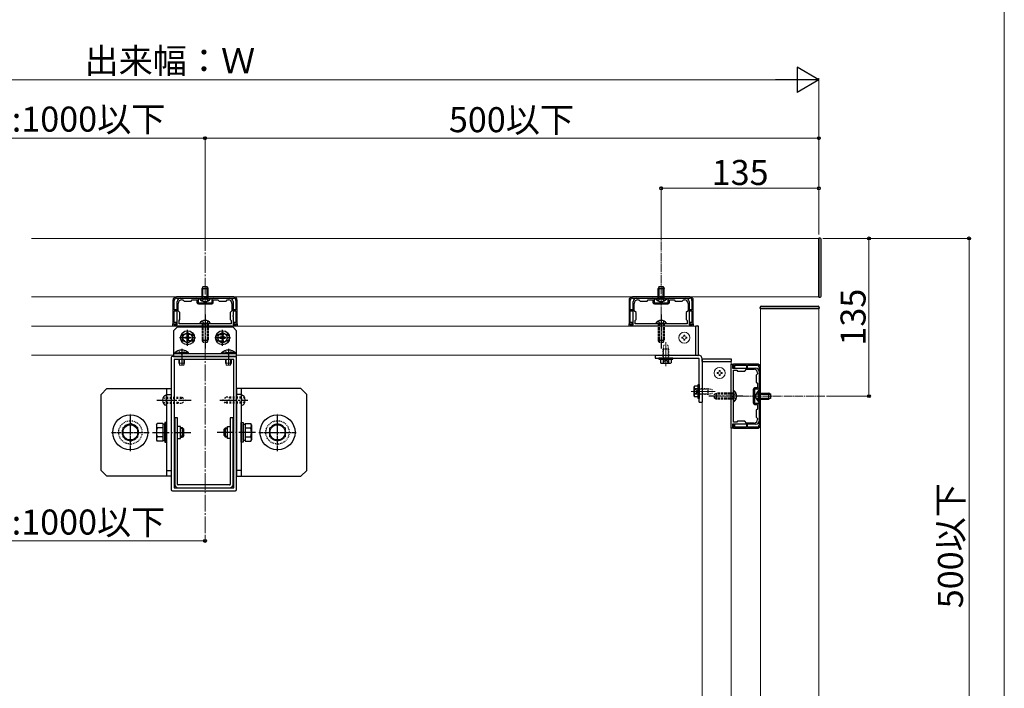
# Model space of a CAD drawing. Extents: x 0 to 1750, y 0 to 2609.
# Drawn here: x 1160 to 1750, y 401 to 801 of the extents above; entities that cross this region are included whole.
import ezdxf

# ---------------------------------------------------------------- set-up
doc = ezdxf.new("R2010")
doc.units = 0
for name, pattern in [('YCENTER_1', [13, 10, -1, 1, -1]), ('YDOT_1', [2, 1, -1]), ('YHIDDEN_1', [4, 3, -1])]:
    doc.linetypes.add(name, pattern=pattern)
for name, color, linetype, lineweight in [('YKK_11', 7, 'CONTINUOUS', 30), ('YKK_12', 2, 'CONTINUOUS', 13), ('YKK_13', 4, 'CONTINUOUS', 30), ('YKK_D', 6, 'CONTINUOUS', 13), ('YKK_ZWAK', 7, 'CONTINUOUS', 30)]:
    doc.layers.add(name, color=color, linetype=linetype, lineweight=lineweight)
doc.styles.add('text-b', font='txt')

msp = doc.modelspace()

# ---------------------------------------------------------------- linework, layer by layer
at = {"layer": 'YKK_11', "linetype": 'ByBlock', "lineweight": -2, "ltscale": 0.5}
for p, q in [((1251.75, 632.9), (1251.75, 618.9)), ((1252.52, 627.3), (1252.52, 632.9)), ((1288.15, 635), (1253.85, 635)), ((1253.85, 634.23), (1288.15, 634.23)), ((1254.2, 623.77), (1254.2, 632.13)), ((1256.3, 634.23), (1260.18, 634.23)), ((1257, 633.18), (1257.7, 633.18)), ((1257.7, 633.18), (1258.4, 632.48)), ((1258.4, 632.48), (1262.6, 632.48)), ((1260.18, 634.23), (1260.31, 634.15)), ((1260.31, 634.15), (1260.7, 634.15)), ((1260.7, 634.15), (1260.83, 634.23)), ((1260.83, 634.23), (1266.1, 634.23)), ((1262.6, 632.48), (1263.3, 633.18)), ((1263.3, 633.18), (1266.1, 633.18)), ((1266.1, 633.18), (1266.1, 631.64)), ((1266.8, 633.53), (1266.8, 631.43)), ((1266.8, 631.43), (1275.2, 631.43)), ((1275.2, 631.43), (1275.2, 633.53)), ((1275.9, 634.23), (1281.18, 634.23)), ((1275.9, 631.64), (1275.9, 633.18)), ((1275.9, 633.18), (1278.7, 633.18)), ((1278.7, 633.18), (1279.4, 632.48)), ((1279.4, 632.48), (1283.6, 632.48)), ((1281.18, 634.23), (1281.31, 634.15)), ((1281.31, 634.15), (1281.7, 634.15)), ((1281.7, 634.15), (1281.83, 634.23)), ((1281.83, 634.23), (1285.7, 634.23)), ((1283.6, 632.48), (1284.3, 633.18)), ((1284.3, 633.18), (1285, 633.18)), ((1287.8, 632.13), (1287.8, 623.77)), ((1289.48, 632.9), (1289.48, 627.3)), ((1290.25, 618.9), (1290.25, 632.9)), ((1525.09, 632.9), (1525.09, 618.9)), ((1525.86, 627.3), (1525.86, 632.9)), ((1561.49, 635), (1527.19, 635)), ((1527.19, 634.23), (1561.49, 634.23)), ((1527.54, 623.77), (1527.54, 632.13)), ((1529.64, 634.23), (1533.52, 634.23)), ((1530.34, 633.18), (1531.04, 633.18)), ((1531.04, 633.18), (1531.74, 632.48)), ((1531.74, 632.48), (1535.94, 632.48)), ((1533.52, 634.23), (1533.65, 634.15)), ((1533.65, 634.15), (1534.03, 634.15)), ((1534.03, 634.15), (1534.16, 634.23)), ((1534.16, 634.23), (1539.44, 634.23)), ((1535.94, 632.48), (1536.64, 633.18)), ((1536.64, 633.18), (1539.44, 633.18)), ((1539.44, 633.18), (1539.44, 631.64)), ((1540.14, 633.53), (1540.14, 631.43)), ((1540.14, 631.43), (1548.54, 631.43)), ((1548.54, 631.43), (1548.54, 633.53)), ((1549.24, 634.23), (1554.52, 634.23)), ((1549.24, 631.64), (1549.24, 633.18)), ((1549.24, 633.18), (1552.04, 633.18)), ((1552.04, 633.18), (1552.74, 632.48)), ((1552.74, 632.48), (1556.94, 632.48)), ((1554.52, 634.23), (1554.65, 634.15)), ((1554.65, 634.15), (1555.03, 634.15)), ((1555.03, 634.15), (1555.16, 634.23)), ((1555.16, 634.23), (1559.04, 634.23)), ((1556.94, 632.48), (1557.64, 633.18)), ((1557.64, 633.18), (1558.34, 633.18)), ((1561.14, 632.13), (1561.14, 623.77)), ((1562.82, 632.9), (1562.82, 627.3)), ((1563.59, 618.9), (1563.59, 632.9)), ((1253.85, 627.3), (1252.52, 627.3)), ((1252.52, 619.6), (1252.52, 626.6)), ((1252.52, 626.6), (1253.85, 626.6)), ((1253.85, 626.6), (1253.85, 627.3)), ((1254.9, 626.6), (1254.9, 631.08)), ((1255.95, 625.55), (1254.9, 626.6)), ((1255.95, 621.35), (1255.95, 625.55)), ((1267.01, 630.73), (1274.99, 630.73)), ((1287.1, 626.6), (1286.05, 625.55)), ((1286.05, 625.55), (1286.05, 621.35)), ((1287.1, 631.08), (1287.1, 626.6)), ((1289.48, 627.3), (1288.15, 627.3)), ((1288.15, 627.3), (1288.15, 626.6)), ((1288.15, 626.6), (1289.48, 626.6)), ((1289.48, 626.6), (1289.48, 619.6)), ((1527.19, 627.3), (1525.86, 627.3)), ((1525.86, 619.6), (1525.86, 626.6)), ((1525.86, 626.6), (1527.19, 626.6)), ((1527.19, 626.6), (1527.19, 627.3)), ((1528.24, 626.6), (1528.24, 631.08)), ((1529.29, 625.55), (1528.24, 626.6)), ((1529.29, 621.35), (1529.29, 625.55)), ((1540.35, 630.73), (1548.33, 630.73)), ((1560.44, 626.6), (1559.39, 625.55)), ((1559.39, 625.55), (1559.39, 621.35)), ((1560.44, 631.08), (1560.44, 626.6)), ((1562.82, 627.3), (1561.49, 627.3)), ((1561.49, 627.3), (1561.49, 626.6)), ((1561.49, 626.6), (1562.82, 626.6)), ((1562.82, 626.6), (1562.82, 619.6)), ((1254.29, 623.64), (1254.2, 623.77)), ((1254.2, 623.13), (1254.29, 623.26)), ((1254.2, 618.2), (1254.2, 623.13)), ((1254.29, 623.26), (1254.29, 623.64)), ((1255.46, 620.86), (1255.95, 621.35)), ((1255.46, 618.76), (1255.46, 620.86)), ((1286.05, 621.35), (1286.54, 620.86)), ((1286.54, 620.86), (1286.54, 618.76)), ((1287.8, 623.77), (1287.72, 623.64)), ((1287.72, 623.64), (1287.72, 623.26)), ((1287.72, 623.26), (1287.8, 623.13)), ((1287.8, 623.13), (1287.8, 618.2)), ((1527.62, 623.64), (1527.54, 623.77)), ((1527.54, 623.13), (1527.62, 623.26)), ((1527.54, 618.2), (1527.54, 623.13)), ((1527.62, 623.26), (1527.62, 623.64)), ((1528.8, 620.86), (1529.29, 621.35)), ((1528.8, 618.76), (1528.8, 620.86)), ((1559.39, 621.35), (1559.88, 620.86)), ((1559.88, 620.86), (1559.88, 618.76)), ((1561.14, 623.77), (1561.06, 623.64)), ((1561.06, 623.64), (1561.06, 623.26)), ((1561.06, 623.26), (1561.14, 623.13)), ((1561.14, 623.13), (1561.14, 618.2)), ((1251.75, 618.9), (1253.85, 618.9)), ((1251.75, 617.5), (1251.75, 618.9)), ((1251.75, 618.9), (1252.45, 618.9)), ((1290.25, 617.5), (1251.75, 617.5)), ((1252.45, 618.9), (1252.45, 618.2)), ((1252.45, 618.2), (1254.2, 618.2)), ((1253.85, 619.6), (1252.52, 619.6)), ((1253.85, 618.9), (1253.85, 619.6)), ((1286.54, 618.76), (1255.46, 618.76)), ((1287.8, 618.2), (1289.55, 618.2)), ((1289.48, 619.6), (1288.15, 619.6)), ((1288.15, 619.6), (1288.15, 618.9)), ((1288.15, 618.9), (1290.25, 618.9)), ((1289.55, 618.2), (1289.55, 618.9)), ((1289.55, 618.9), (1290.25, 618.9)), ((1290.25, 618.9), (1290.25, 617.5)), ((1525.09, 618.9), (1527.19, 618.9)), ((1525.09, 617.5), (1525.09, 618.9)), ((1525.09, 618.9), (1525.79, 618.9)), ((1563.59, 617.5), (1525.09, 617.5)), ((1525.79, 618.9), (1525.79, 618.2)), ((1525.79, 618.2), (1527.54, 618.2)), ((1527.19, 619.6), (1525.86, 619.6)), ((1527.19, 618.9), (1527.19, 619.6)), ((1559.88, 618.76), (1528.8, 618.76)), ((1561.14, 618.2), (1562.89, 618.2)), ((1562.82, 619.6), (1561.49, 619.6)), ((1561.49, 619.6), (1561.49, 618.9)), ((1561.49, 618.9), (1563.59, 618.9)), ((1562.89, 618.2), (1562.89, 618.9)), ((1562.89, 618.9), (1563.59, 618.9)), ((1563.59, 618.9), (1563.59, 617.5)), ((1250.7, 598.6), (1250.7, 519.5)), ((1289.2, 599.3), (1251.4, 599.3)), ((1288.15, 597.55), (1252.45, 597.55)), ((1252.45, 597.55), (1252.45, 520.55)), ((1288.15, 520.55), (1288.15, 597.55)), ((1289.9, 519.5), (1289.9, 598.6)), ((1586.34, 556.25), (1586.34, 594.75)), ((1586.34, 594.75), (1587.74, 594.75)), ((1587.74, 594.05), (1587.04, 594.05)), ((1587.04, 594.05), (1587.04, 592.3)), ((1587.04, 592.3), (1591.97, 592.3)), ((1587.6, 559.96), (1587.6, 591.04)), ((1587.6, 591.04), (1589.7, 591.04)), ((1601.74, 594.75), (1587.74, 594.75)), ((1587.74, 594.75), (1587.74, 592.65)), ((1587.74, 594.75), (1587.74, 594.05)), ((1587.74, 592.65), (1588.44, 592.65)), ((1588.44, 592.65), (1588.44, 593.98)), ((1588.44, 593.98), (1595.44, 593.98)), ((1589.7, 591.04), (1590.19, 590.55)), ((1590.19, 590.55), (1594.39, 590.55)), ((1591.97, 592.3), (1592.1, 592.22)), ((1592.1, 592.22), (1592.48, 592.22)), ((1592.48, 592.22), (1592.61, 592.3)), ((1592.61, 592.3), (1600.97, 592.3)), ((1594.39, 590.55), (1595.44, 591.6)), ((1595.44, 593.98), (1595.44, 592.65)), ((1595.44, 592.65), (1596.14, 592.65)), ((1595.44, 591.6), (1599.92, 591.6)), ((1596.14, 592.65), (1596.14, 593.98)), ((1596.14, 593.98), (1601.74, 593.98)), ((1603.07, 592.65), (1603.07, 558.35)), ((1603.07, 590.2), (1603.07, 586.32)), ((1603.84, 558.35), (1603.84, 592.65)), ((1602.02, 588.8), (1601.32, 588.1)), ((1601.32, 588.1), (1601.32, 583.9)), ((1602.02, 589.5), (1602.02, 588.8)), ((1603.07, 586.32), (1602.99, 586.19)), ((1602.99, 586.19), (1602.99, 585.81)), ((1602.99, 585.81), (1603.07, 585.68)), ((1603.07, 585.68), (1603.07, 580.4)), ((1599.57, 579.49), (1599.57, 571.51)), ((1602.37, 579.7), (1600.27, 579.7)), ((1600.27, 579.7), (1600.27, 571.3)), ((1602.02, 580.4), (1600.48, 580.4)), ((1601.32, 583.9), (1602.02, 583.2)), ((1602.02, 583.2), (1602.02, 580.4)), ((1600.27, 571.3), (1602.37, 571.3)), ((1600.48, 570.6), (1602.02, 570.6)), ((1602.02, 567.8), (1601.32, 567.1)), ((1601.32, 567.1), (1601.32, 562.9)), ((1602.02, 570.6), (1602.02, 567.8)), ((1603.07, 570.6), (1603.07, 565.32)), ((1601.32, 562.9), (1602.02, 562.2)), ((1602.02, 562.2), (1602.02, 561.5)), ((1603.07, 565.32), (1602.99, 565.19)), ((1602.99, 565.19), (1602.99, 564.81)), ((1602.99, 564.81), (1603.07, 564.68)), ((1603.07, 564.68), (1603.07, 560.8)), ((1587.74, 556.25), (1586.34, 556.25)), ((1591.97, 558.7), (1587.04, 558.7)), ((1587.04, 558.7), (1587.04, 556.95)), ((1587.04, 556.95), (1587.74, 556.95)), ((1589.7, 559.96), (1587.6, 559.96)), ((1588.44, 558.35), (1587.74, 558.35)), ((1587.74, 558.35), (1587.74, 556.25)), ((1587.74, 556.95), (1587.74, 556.25)), ((1587.74, 556.25), (1601.74, 556.25)), ((1588.44, 557.02), (1588.44, 558.35)), ((1595.44, 557.02), (1588.44, 557.02)), ((1590.19, 560.45), (1589.7, 559.96)), ((1594.39, 560.45), (1590.19, 560.45)), ((1592.1, 558.78), (1591.97, 558.7)), ((1592.48, 558.78), (1592.1, 558.78)), ((1592.61, 558.7), (1592.48, 558.78)), ((1600.97, 558.7), (1592.61, 558.7)), ((1595.44, 559.4), (1594.39, 560.45)), ((1599.92, 559.4), (1595.44, 559.4)), ((1596.14, 558.35), (1595.44, 558.35)), ((1595.44, 558.35), (1595.44, 557.02)), ((1596.14, 557.02), (1596.14, 558.35)), ((1601.74, 557.02), (1596.14, 557.02)), ((1252.45, 520.55), (1288.15, 520.55)), ((1251.4, 518.8), (1289.2, 518.8))]:
    msp.add_line(p, q, dxfattribs=at)
for centre, radius, start, end in [((1253.85, 632.9), 2.1, 90.00001, 179.99999), ((1253.85, 632.9), 1.33, 90.00037, 180.00035), ((1256.3, 632.13), 2.1, 90.00001, 179.99999), ((1257, 631.08), 2.1, 90.00001, 179.99999), ((1266.1, 633.53), 0.7, 0.00001, 89.99999), ((1267.01, 631.64), 0.91, 180.00001, 269.99999), ((1274.99, 631.64), 0.91, 270.00001, 359.99999), ((1275.9, 633.53), 0.7, 90.00001, 179.99999), ((1285, 631.08), 2.1, 0.00001, 89.99999), ((1285.7, 632.13), 2.1, 0.00001, 89.99999), ((1288.15, 632.9), 2.1, 0.00001, 89.99999), ((1288.15, 632.9), 1.33, 0.00001, 89.99999), ((1527.19, 632.9), 2.1, 90.00001, 179.99999), ((1527.19, 632.9), 1.33, 90.00037, 180.00035), ((1529.64, 632.13), 2.1, 90.00001, 179.99999), ((1530.34, 631.08), 2.1, 90.00001, 179.99999), ((1539.44, 633.53), 0.7, 0.00001, 89.99999), ((1540.35, 631.64), 0.91, 180.00001, 269.99999), ((1548.33, 631.64), 0.91, 270.00001, 359.99999), ((1549.24, 633.53), 0.7, 90.00001, 179.99999), ((1558.34, 631.08), 2.1, 0.00001, 89.99999), ((1559.04, 632.13), 2.1, 0.00001, 89.99999), ((1561.49, 632.9), 2.1, 0.00001, 89.99999), ((1561.49, 632.9), 1.33, 0.00001, 89.99999), ((1251.4, 598.6), 0.7, 90.00001, 179.99999), ((1289.2, 598.6), 0.7, 0.00001, 89.99999), ((1599.92, 589.5), 2.1, 0.00001, 89.99999), ((1600.97, 590.2), 2.1, 0.00001, 89.99999), ((1601.74, 592.65), 2.1, 0.00001, 89.99999), ((1601.74, 592.65), 1.33, 0.00037, 90.00035), ((1600.48, 579.49), 0.91, 90.00001, 179.99999), ((1602.37, 580.4), 0.7, 270.00001, 359.99999), ((1600.48, 571.51), 0.91, 180.00001, 269.99999), ((1602.37, 570.6), 0.7, 0.00001, 89.99999), ((1599.92, 561.5), 2.1, 270.00001, 359.99999), ((1600.97, 560.8), 2.1, 270.00001, 359.99999), ((1601.74, 558.35), 1.33, 270.00001, 359.99999), ((1601.74, 558.35), 2.1, 270.00001, 359.99999), ((1251.4, 519.5), 0.7, 180.00001, 269.99999), ((1289.2, 519.5), 0.7, 270.00001, 359.99999)]:
    msp.add_arc(centre, radius, start, end, dxfattribs=at)
at = {"layer": 'YKK_12', "linetype": 'YCENTER_1'}
msp.add_line((1271, 493.47), (1271, 703.23), dxfattribs=at)
at = {"layer": 'YKK_12', "linetype": 'YCENTER_1', "ltscale": 0.5}
for p, q in [((1544.34, 680.74), (1544.34, 607.66)), ((1642.49, 575.5), (1577.15, 575.5))]:
    msp.add_line(p, q, dxfattribs=at)
at = {"layer": 'YKK_12'}
for p, q in [((1166.88, 670), (1638.84, 670)), ((1638.84, 635), (1166.88, 635)), ((1603.84, 628), (1603.84, 221.64)), ((1638.84, 628), (1638.84, 221.64)), ((1166.88, 617.5), (1565.2, 617.5)), ((1565.2, 600), (1565.2, 617.5)), ((1166.88, 600), (1252.1, 600)), ((1289.9, 600), (1565.2, 600)), ((1568.84, 596.36), (1586.34, 596.36)), ((1568.84, 596.36), (1568.84, 321.4)), ((1586.34, 596.36), (1586.34, 221.64))]:
    msp.add_line(p, q, dxfattribs=at)
at = {"layer": 'YKK_13'}
for p, q in [((1638.84, 670.21), (1638.84, 634.79)), ((1639.54, 670.21), (1638.84, 670.21)), ((1638.84, 635), (1638.84, 670)), ((1640.24, 635.49), (1640.24, 669.51)), ((1267.68, 633.87), (1267.68, 634.23)), ((1267.68, 634.23), (1274.33, 634.23)), ((1267.68, 633.87), (1274.33, 633.87)), ((1274.33, 633.87), (1274.33, 634.23)), ((1541.02, 633.87), (1541.02, 634.23)), ((1541.02, 634.23), (1547.67, 634.23)), ((1541.02, 633.87), (1547.67, 633.87)), ((1547.67, 633.87), (1547.67, 634.23)), ((1638.84, 634.79), (1639.54, 634.79)), ((1603.63, 628), (1603.63, 628.7)), ((1639.05, 628), (1603.63, 628)), ((1603.84, 628), (1638.84, 628)), ((1603.84, 628), (1638.84, 628)), ((1604.33, 629.4), (1638.35, 629.4)), ((1639.05, 628.7), (1639.05, 628)), ((1254.2, 616.8), (1252.1, 614.7)), ((1252.1, 614.7), (1252.1, 599.3)), ((1287.8, 616.8), (1254.2, 616.8)), ((1274.33, 619.12), (1267.68, 619.12)), ((1267.68, 619.12), (1267.68, 618.76)), ((1274.33, 618.76), (1267.68, 618.76)), ((1274.33, 619.12), (1274.33, 618.76)), ((1289.9, 614.7), (1287.8, 616.8)), ((1289.9, 599.3), (1289.9, 614.7)), ((1547.67, 619.12), (1541.02, 619.12)), ((1541.02, 619.12), (1541.02, 618.76)), ((1547.67, 618.76), (1541.02, 618.76)), ((1547.67, 619.12), (1547.67, 618.76)), ((1269.81, 607.56), (1269.25, 608.75)), ((1272.19, 607.56), (1272.75, 608.75)), ((1543.15, 607.56), (1542.59, 608.75)), ((1545.53, 607.56), (1546.09, 608.75)), ((1252.1, 601.05), (1289.9, 601.05)), ((1252.1, 599.3), (1289.9, 599.3)), ((1587.96, 578.82), (1587.6, 578.82)), ((1587.6, 572.17), (1587.6, 578.82)), ((1587.96, 572.17), (1587.96, 578.82)), ((1602.71, 572.17), (1602.71, 578.82)), ((1602.71, 578.82), (1603.07, 578.82)), ((1603.07, 572.17), (1603.07, 578.82)), ((1247.9, 576.2), (1247.4, 576.07)), ((1247.9, 576.55), (1250.7, 576.55)), ((1247.9, 569.9), (1247.9, 576.2)), ((1292.7, 576.55), (1289.9, 576.55)), ((1292.7, 576.2), (1292.7, 569.9)), ((1292.7, 576.2), (1293.21, 576.07)), ((1576.4, 576.69), (1577.59, 577.25)), ((1576.4, 574.31), (1577.59, 573.75)), ((1247.9, 569.9), (1247.4, 570.03)), ((1292.7, 569.9), (1293.21, 570.03)), ((1587.96, 572.17), (1587.6, 572.17)), ((1602.71, 572.17), (1603.07, 572.17)), ((1254.55, 562.55), (1252.8, 562.55)), ((1252.8, 562.55), (1252.8, 522.65)), ((1254.55, 522.65), (1254.55, 562.55)), ((1287.8, 562.55), (1286.05, 562.55)), ((1286.05, 562.55), (1286.05, 522.65)), ((1287.8, 522.65), (1287.8, 562.55)), ((1226.2, 559.05), (1221.65, 556.43)), ((1221.65, 556.43), (1221.65, 551.17)), ((1230.75, 556.43), (1226.2, 559.05)), ((1230.75, 551.17), (1230.75, 556.43)), ((1256.16, 557.41), (1254.55, 557.41)), ((1256.16, 550.2), (1256.16, 557.41)), ((1284.44, 550.2), (1284.44, 557.41)), ((1284.44, 557.41), (1286.05, 557.41)), ((1309.85, 556.43), (1314.4, 559.05)), ((1309.85, 551.17), (1309.85, 556.43)), ((1314.4, 559.05), (1318.95, 556.43)), ((1318.95, 556.43), (1318.95, 551.17)), ((1221.65, 551.17), (1226.2, 548.55)), ((1226.2, 548.55), (1230.75, 551.17)), ((1254.55, 550.2), (1256.16, 550.2)), ((1286.05, 550.2), (1284.44, 550.2)), ((1314.4, 548.55), (1309.85, 551.17)), ((1318.95, 551.17), (1314.4, 548.55)), ((1247.9, 531.05), (1250.7, 531.05)), ((1292.7, 531.05), (1289.9, 531.05)), ((1285.7, 522.3), (1254.9, 522.3)), ((1254.9, 520.55), (1285.7, 520.55))]:
    msp.add_line(p, q, dxfattribs=at)
at = {"layer": 'YKK_13', "linetype": 'YHIDDEN_1', "ltscale": 0.1}
for p, q in [((1269.81, 641.23), (1269.25, 640.04)), ((1269.25, 634.23), (1269.25, 640.04)), ((1269.25, 640.04), (1272.75, 640.04)), ((1269.71, 634.23), (1269.71, 641.01)), ((1269.81, 641.23), (1272.19, 641.23)), ((1272.19, 641.23), (1272.75, 640.04)), ((1272.3, 634.23), (1272.3, 641.01)), ((1272.75, 634.23), (1272.75, 640.04)), ((1543.15, 641.23), (1542.59, 640.04)), ((1542.59, 634.23), (1542.59, 640.04)), ((1542.59, 640.04), (1546.09, 640.04)), ((1543.05, 634.23), (1543.05, 641.01)), ((1543.15, 641.23), (1545.53, 641.23)), ((1545.53, 641.23), (1546.09, 640.04)), ((1545.63, 634.23), (1545.63, 641.01)), ((1546.09, 634.23), (1546.09, 640.04)), ((1603.07, 577.25), (1608.88, 577.25)), ((1603.07, 576.79), (1609.85, 576.79)), ((1603.07, 574.21), (1609.85, 574.21)), ((1603.07, 573.75), (1608.88, 573.75)), ((1608.88, 573.75), (1608.88, 577.25)), ((1610.07, 576.69), (1608.88, 577.25)), ((1610.07, 574.31), (1608.88, 573.75)), ((1610.07, 574.31), (1610.07, 576.69))]:
    msp.add_line(p, q, dxfattribs=at)
at = {"layer": 'YKK_13', "linetype": 'YHIDDEN_1'}
for p, q in [((1269.36, 632.48), (1270.2, 634.21)), ((1270.2, 634.21), (1271, 634.64)), ((1271.81, 634.21), (1271, 634.64)), ((1272.65, 632.48), (1271.81, 634.21)), ((1542.7, 632.48), (1543.54, 634.21)), ((1543.54, 634.21), (1544.34, 634.64)), ((1545.14, 634.21), (1544.34, 634.64)), ((1545.99, 632.48), (1545.14, 634.21)), ((1262.78, 612.43), (1258.23, 612.43)), ((1262.78, 608.58), (1258.23, 608.58)), ((1279.23, 612.43), (1283.78, 612.43)), ((1279.23, 608.58), (1283.78, 608.58)), ((1601.32, 577.14), (1603.05, 576.3)), ((1601.32, 573.85), (1603.05, 574.7)), ((1603.05, 576.3), (1603.48, 575.5)), ((1603.05, 574.7), (1603.48, 575.5))]:
    msp.add_line(p, q, dxfattribs=at)
at = {"layer": 'YKK_13', "linetype": 'YHIDDEN_1', "ltscale": 0.5}
for p, q in [((1269.36, 620.51), (1270.2, 618.78)), ((1272.65, 620.51), (1271.81, 618.78)), ((1542.7, 620.51), (1543.54, 618.78)), ((1545.99, 620.51), (1545.14, 618.78)), ((1269.25, 618.76), (1269.25, 608.75)), ((1269.71, 618.76), (1269.71, 607.78)), ((1270.2, 618.78), (1271, 618.35)), ((1271.81, 618.78), (1271, 618.35)), ((1272.3, 618.76), (1272.3, 607.78)), ((1272.75, 618.76), (1272.75, 608.75)), ((1542.59, 618.76), (1542.59, 608.75)), ((1543.05, 618.76), (1543.05, 607.78)), ((1543.54, 618.78), (1544.34, 618.35)), ((1545.14, 618.78), (1544.34, 618.35)), ((1545.63, 618.76), (1545.63, 607.78)), ((1546.09, 618.76), (1546.09, 608.75)), ((1272.75, 608.75), (1269.25, 608.75)), ((1546.09, 608.75), (1542.59, 608.75)), ((1272.19, 607.56), (1269.81, 607.56)), ((1545.53, 607.56), (1543.15, 607.56)), ((1545.6, 595.24), (1546.34, 596.75)), ((1546.34, 596.75), (1547.14, 597.17)), ((1547.95, 596.75), (1547.14, 597.17)), ((1548.68, 595.24), (1547.95, 596.75)), ((1564.08, 579.84), (1565.59, 579.1)), ((1565.59, 579.1), (1566.02, 578.3)), ((1564.08, 576.76), (1565.59, 577.5)), ((1565.59, 577.5), (1566.02, 578.3)), ((1576.4, 574.31), (1576.4, 576.69)), ((1587.6, 576.79), (1576.62, 576.79)), ((1587.6, 574.21), (1576.62, 574.21)), ((1577.59, 573.75), (1577.59, 577.25)), ((1587.6, 577.25), (1577.59, 577.25)), ((1587.6, 573.75), (1577.59, 573.75)), ((1587.62, 576.3), (1587.19, 575.5)), ((1587.62, 574.7), (1587.19, 575.5)), ((1589.35, 577.14), (1587.62, 576.3)), ((1589.35, 573.85), (1587.62, 574.7))]:
    msp.add_line(p, q, dxfattribs=at)
at = {"layer": 'YKK_13', "linetype": 'YCENTER_1'}
for p, q in [((1271, 624.36), (1271, 604.06)), ((1544.34, 624.36), (1544.34, 604.06)), ((1257, 603.92), (1257, 593.21)), ((1285, 603.92), (1285, 593.21)), ((1242.02, 573.05), (1262.6, 573.05)), ((1279.9, 573.05), (1296.66, 573.05)), ((1593.2, 575.5), (1572.9, 575.5)), ((1239.41, 553.8), (1262.93, 553.8)), ((1301.2, 553.8), (1277.68, 553.8))]:
    msp.add_line(p, q, dxfattribs=at)
at = {"layer": 'YKK_13', "ltscale": 0.5}
for p, q in [((1257.7, 612.12), (1260.5, 613.73)), ((1260.5, 613.73), (1263.3, 612.12)), ((1281.5, 613.73), (1278.7, 612.12)), ((1284.3, 612.12), (1281.5, 613.73)), ((1565.2, 599.83), (1565.2, 617.68)), ((1565.2, 617.68), (1566.25, 617.68)), ((1566.6, 617.33), (1566.6, 600.18)), ((1257.7, 608.88), (1257.7, 612.12)), ((1260.5, 607.27), (1257.7, 608.88)), ((1258.93, 610.19), (1258.93, 610.81)), ((1258.93, 610.81), (1259.58, 610.81)), ((1259.58, 610.19), (1258.93, 610.19)), ((1260.2, 611.42), (1260.2, 612.08)), ((1260.2, 612.08), (1260.81, 612.08)), ((1260.2, 608.92), (1260.2, 609.58)), ((1260.81, 608.92), (1260.2, 608.92)), ((1263.3, 608.88), (1260.5, 607.27)), ((1260.81, 612.08), (1260.81, 611.42)), ((1260.81, 609.58), (1260.81, 608.92)), ((1261.43, 610.81), (1262.08, 610.81)), ((1262.08, 610.19), (1261.43, 610.19)), ((1262.08, 610.81), (1262.08, 610.19)), ((1263.3, 612.12), (1263.3, 608.88)), ((1278.7, 612.12), (1278.7, 608.88)), ((1278.7, 608.88), (1281.5, 607.27)), ((1280.58, 610.81), (1279.93, 610.81)), ((1279.93, 610.81), (1279.93, 610.19)), ((1279.93, 610.19), (1280.58, 610.19)), ((1281.81, 612.08), (1281.2, 612.08)), ((1281.2, 612.08), (1281.2, 611.42)), ((1281.2, 609.58), (1281.2, 608.92)), ((1281.2, 608.92), (1281.81, 608.92)), ((1281.5, 607.27), (1284.3, 608.88)), ((1281.81, 611.42), (1281.81, 612.08)), ((1281.81, 608.92), (1281.81, 609.58)), ((1283.08, 610.81), (1282.43, 610.81)), ((1282.43, 610.19), (1283.08, 610.19)), ((1283.08, 610.19), (1283.08, 610.81)), ((1284.3, 608.88), (1284.3, 612.12)), ((1252.87, 601.41), (1258.75, 601.41)), ((1252.87, 601.05), (1252.87, 601.41)), ((1252.87, 601.05), (1258.75, 601.05)), ((1261.13, 601.41), (1255.25, 601.41)), ((1261.13, 601.05), (1255.25, 601.05)), ((1261.13, 601.05), (1261.13, 601.41)), ((1280.87, 601.41), (1286.75, 601.41)), ((1280.87, 601.05), (1280.87, 601.41)), ((1280.87, 601.05), (1286.75, 601.05)), ((1289.13, 601.41), (1283.25, 601.41)), ((1289.13, 601.05), (1283.25, 601.05)), ((1289.13, 601.05), (1289.13, 601.41)), ((1540.84, 600), (1566.74, 600)), ((1540.84, 600), (1540.84, 598.25)), ((1540.84, 598.25), (1566.74, 598.25)), ((1551.34, 598.25), (1542.94, 598.25)), ((1542.94, 598.25), (1542.94, 597.69)), ((1542.94, 597.69), (1551.34, 597.69)), ((1543.91, 597.69), (1543.91, 595.49)), ((1543.91, 597.69), (1550.37, 597.69)), ((1545.39, 597.69), (1548.89, 597.69)), ((1545.52, 597.69), (1545.52, 595.49)), ((1548.76, 597.69), (1548.76, 595.49)), ((1550.37, 597.69), (1550.37, 595.49)), ((1551.34, 597.69), (1551.34, 598.25)), ((1566.25, 599.83), (1565.2, 599.83)), ((1567.09, 572), (1567.09, 597.9)), ((1568.67, 597.41), (1568.67, 596.36)), ((1568.67, 596.36), (1586.52, 596.36)), ((1568.84, 597.9), (1568.84, 572)), ((1586.17, 597.76), (1569.02, 597.76)), ((1586.52, 596.36), (1586.52, 597.41)), ((1544.34, 595.24), (1543.91, 595.49)), ((1544.34, 595.24), (1549.94, 595.24)), ((1549.94, 595.24), (1550.37, 595.49)), ((1212.2, 580.05), (1208.7, 576.55)), ((1212.2, 580.05), (1247.9, 580.05)), ((1247.9, 580.05), (1250.7, 580.05)), ((1247.9, 580.05), (1247.9, 527.55)), ((1250.7, 580.05), (1250.7, 527.55)), ((1292.7, 580.05), (1289.9, 580.05)), ((1289.9, 580.05), (1289.9, 527.55)), ((1328.4, 580.05), (1292.7, 580.05)), ((1292.7, 580.05), (1292.7, 527.55)), ((1328.4, 580.05), (1331.9, 576.55)), ((1564.08, 581.1), (1564.33, 581.53)), ((1564.08, 575.5), (1564.08, 581.1)), ((1566.53, 581.53), (1564.33, 581.53)), ((1566.53, 579.92), (1564.33, 579.92)), ((1566.53, 574.1), (1566.53, 582.5)), ((1566.53, 582.5), (1567.09, 582.5)), ((1566.53, 575.07), (1566.53, 581.53)), ((1566.53, 576.55), (1566.53, 580.05)), ((1567.09, 582.5), (1567.09, 574.1)), ((1208.7, 531.05), (1208.7, 576.55)), ((1331.9, 531.05), (1331.9, 576.55)), ((1564.08, 575.5), (1564.33, 575.07)), ((1566.53, 576.68), (1564.33, 576.68)), ((1566.53, 575.07), (1564.33, 575.07)), ((1567.09, 574.1), (1566.53, 574.1)), ((1567.09, 572), (1568.84, 572)), ((1241.81, 558.35), (1242.22, 559.05)), ((1241.81, 558.35), (1241.81, 549.25)), ((1245.66, 559.05), (1242.22, 559.05)), ((1245.66, 556.43), (1242.22, 556.43)), ((1245.66, 559.05), (1245.66, 548.55)), ((1246.78, 558.74), (1245.66, 558.74)), ((1245.66, 558.74), (1245.66, 548.87)), ((1245.66, 556.6), (1245.66, 551)), ((1247.9, 559.75), (1246.78, 559.75)), ((1246.78, 559.75), (1246.78, 547.85)), ((1246.78, 548.87), (1246.78, 558.74)), ((1247.9, 547.85), (1247.9, 559.75)), ((1257.42, 556.6), (1256.16, 556.6)), ((1257.88, 556.15), (1256.16, 556.15)), ((1257.42, 551), (1257.42, 556.6)), ((1258.26, 555.76), (1257.42, 556.6)), ((1258.26, 551.84), (1258.26, 555.76)), ((1282.34, 555.76), (1283.18, 556.6)), ((1282.34, 551.84), (1282.34, 555.76)), ((1282.73, 556.15), (1284.44, 556.15)), ((1283.18, 556.6), (1284.44, 556.6)), ((1283.18, 551), (1283.18, 556.6)), ((1292.7, 547.85), (1292.7, 559.75)), ((1292.7, 559.75), (1293.82, 559.75)), ((1293.82, 559.75), (1293.82, 547.85)), ((1293.82, 548.87), (1293.82, 558.74)), ((1293.82, 558.74), (1294.94, 558.74)), ((1294.94, 559.05), (1298.39, 559.05)), ((1294.94, 559.05), (1294.94, 548.55)), ((1294.94, 558.74), (1294.94, 548.87)), ((1294.94, 556.6), (1294.94, 551)), ((1294.94, 556.43), (1298.39, 556.43)), ((1298.79, 558.35), (1298.39, 559.05)), ((1298.79, 558.35), (1298.79, 549.25)), ((1241.81, 549.25), (1242.22, 548.55)), ((1245.66, 551.17), (1242.22, 551.17)), ((1245.66, 548.87), (1246.78, 548.87)), ((1257.88, 551.45), (1256.16, 551.45)), ((1256.16, 551), (1257.42, 551)), ((1258.26, 551.84), (1257.42, 551)), ((1282.34, 551.84), (1283.18, 551)), ((1282.73, 551.45), (1284.44, 551.45)), ((1284.44, 551), (1283.18, 551)), ((1294.94, 548.87), (1293.82, 548.87)), ((1294.94, 551.17), (1298.39, 551.17)), ((1298.79, 549.25), (1298.39, 548.55)), ((1245.66, 548.55), (1242.22, 548.55)), ((1246.78, 547.85), (1247.9, 547.85)), ((1293.82, 547.85), (1292.7, 547.85)), ((1294.94, 548.55), (1298.39, 548.55)), ((1212.2, 527.55), (1208.7, 531.05)), ((1247.9, 527.55), (1212.2, 527.55)), ((1250.7, 527.55), (1247.9, 527.55)), ((1289.9, 527.55), (1292.7, 527.55)), ((1292.7, 527.55), (1328.4, 527.55)), ((1328.4, 527.55), (1331.9, 531.05))]:
    msp.add_line(p, q, dxfattribs=at)
at = {"layer": 'YKK_13', "linetype": 'YCENTER_1', "ltscale": 0.25}
for p, q in [((1260.5, 605.74), (1260.5, 615.26)), ((1281.5, 605.74), (1281.5, 615.26)), ((1265.26, 610.5), (1255.75, 610.5)), ((1286.26, 610.5), (1276.75, 610.5)), ((1226.2, 542.6), (1226.2, 565)), ((1314.4, 542.6), (1314.4, 565)), ((1215, 553.8), (1237.4, 553.8)), ((1303.2, 553.8), (1325.6, 553.8))]:
    msp.add_line(p, q, dxfattribs=at)
at = {"layer": 'YKK_13', "linetype": 'YCENTER_1', "lineweight": 13, "ltscale": 0.25}
for p, q in [((1547.14, 593.49), (1547.14, 607.84)), ((1562.33, 578.3), (1576.68, 578.3))]:
    msp.add_line(p, q, dxfattribs=at)
at = {"layer": 'YKK_13', "lineweight": 13, "ltscale": 0.5}
for p, q in [((1556.7, 610.2), (1556.7, 610.8)), ((1556.7, 610.8), (1557.3, 610.8)), ((1557.3, 610.2), (1556.7, 610.2)), ((1557.9, 611.4), (1557.9, 612.01)), ((1557.9, 612.01), (1558.5, 612.01)), ((1557.9, 609), (1557.9, 609.6)), ((1558.5, 609), (1557.9, 609)), ((1558.5, 612.01), (1558.5, 611.4)), ((1558.5, 609.6), (1558.5, 609)), ((1559.1, 610.8), (1559.71, 610.8)), ((1559.71, 610.2), (1559.1, 610.2)), ((1559.71, 610.8), (1559.71, 610.2)), ((1255.25, 595.24), (1255.25, 597.55)), ((1255.71, 594.27), (1255.71, 597.55)), ((1258.3, 594.27), (1258.3, 597.55)), ((1258.75, 597.55), (1258.75, 595.24)), ((1283.25, 595.24), (1283.25, 597.55)), ((1283.71, 594.27), (1283.71, 597.55)), ((1286.3, 594.27), (1286.3, 597.55)), ((1286.75, 597.55), (1286.75, 595.24)), ((1255.25, 595.24), (1258.75, 595.24)), ((1258.19, 594.05), (1255.81, 594.05)), ((1258.75, 595.24), (1258.19, 594.05)), ((1283.25, 595.24), (1286.75, 595.24)), ((1286.19, 594.05), (1283.81, 594.05)), ((1286.75, 595.24), (1286.19, 594.05)), ((1579.64, 590.87), (1579.04, 590.87)), ((1579.04, 590.87), (1579.04, 590.26)), ((1579.64, 590.26), (1579.64, 590.87)), ((1578.44, 589.66), (1577.84, 589.66)), ((1577.84, 589.66), (1577.84, 589.06)), ((1577.84, 589.06), (1578.44, 589.06)), ((1579.04, 588.46), (1579.04, 587.86)), ((1579.04, 587.86), (1579.64, 587.86)), ((1579.64, 587.86), (1579.64, 588.46)), ((1580.85, 589.66), (1580.24, 589.66)), ((1580.24, 589.06), (1580.85, 589.06)), ((1580.85, 589.06), (1580.85, 589.66))]:
    msp.add_line(p, q, dxfattribs=at)
at = {"layer": 'YKK_13', "linetype": 'YHIDDEN_1', "lineweight": 13, "ltscale": 0.5}
for p, q in [((1255.25, 602.88), (1256.2, 600.93)), ((1258.75, 602.88), (1257.81, 600.93)), ((1283.25, 602.88), (1284.2, 600.93)), ((1286.75, 602.88), (1285.81, 600.93)), ((1256.2, 600.93), (1257, 600.51)), ((1257.81, 600.93), (1257, 600.51)), ((1284.2, 600.93), (1285, 600.51)), ((1285.81, 600.93), (1285, 600.51))]:
    msp.add_line(p, q, dxfattribs=at)
at = {"layer": 'YKK_13', "linetype": 'YDOT_1', "lineweight": 13, "ltscale": 0.5}
for p, q in [((1545.92, 606.09), (1545.39, 603.57)), ((1545.73, 605.2), (1545.73, 598.25)), ((1548.37, 606.09), (1545.92, 606.09)), ((1548.37, 606.09), (1548.89, 603.57)), ((1548.55, 605.2), (1548.55, 598.25)), ((1255.25, 595.24), (1255.81, 594.05)), ((1283.25, 595.24), (1283.81, 594.05)), ((1574.04, 579.71), (1567.09, 579.71)), ((1574.93, 579.53), (1572.41, 580.05)), ((1574.93, 579.53), (1574.93, 577.08)), ((1574.04, 576.89), (1567.09, 576.89)), ((1574.93, 577.08), (1572.41, 576.55))]:
    msp.add_line(p, q, dxfattribs=at)
at = {"layer": 'YKK_13', "linetype": 'YDOT_1', "ltscale": 0.5}
for p, q in [((1545.39, 603.57), (1545.39, 598.25)), ((1548.89, 603.57), (1545.39, 603.57)), ((1548.89, 598.25), (1548.89, 603.57)), ((1567.09, 580.05), (1572.41, 580.05)), ((1572.41, 580.05), (1572.41, 576.55)), ((1572.41, 576.55), (1567.09, 576.55))]:
    msp.add_line(p, q, dxfattribs=at)
at = {"layer": 'YKK_13', "linetype": 'YDOT_1'}
for p, q in [((1245.9, 574.7), (1247.62, 573.86)), ((1247.62, 573.86), (1248.05, 573.05)), ((1247.62, 572.25), (1248.05, 573.05)), ((1247.9, 574.8), (1257.35, 574.8)), ((1247.9, 574.28), (1257, 574.28)), ((1256.48, 574.8), (1258.23, 573.05)), ((1257.35, 574.8), (1259.1, 573.05)), ((1257.35, 571.3), (1259.1, 573.05)), ((1283.25, 574.8), (1281.5, 573.05)), ((1283.25, 571.3), (1281.5, 573.05)), ((1284.13, 571.3), (1282.38, 573.05)), ((1292.7, 574.8), (1283.25, 574.8)), ((1285.7, 574.28), (1285.7, 574.8)), ((1292.7, 574.28), (1285.7, 574.28)), ((1292.99, 573.86), (1292.56, 573.05)), ((1292.99, 572.25), (1292.56, 573.05)), ((1294.71, 574.7), (1292.99, 573.86)), ((1245.9, 571.41), (1247.62, 572.25)), ((1247.9, 571.83), (1254.9, 571.83)), ((1247.9, 571.3), (1257.35, 571.3)), ((1254.9, 571.83), (1254.9, 571.3)), ((1292.7, 571.3), (1283.25, 571.3)), ((1292.7, 571.83), (1283.6, 571.83)), ((1294.71, 571.41), (1292.99, 572.25))]:
    msp.add_line(p, q, dxfattribs=at)
at = {"layer": 'YKK_13', "ltscale": 0.5}
for centre, radius in [((1260.5, 610.5), 4.2), ((1281.5, 610.5), 4.2), ((1260.5, 610.5), 2.8), ((1281.5, 610.5), 2.8)]:
    msp.add_circle(centre, radius, dxfattribs=at)
at = {"layer": 'YKK_13', "lineweight": 13, "ltscale": 0.5}
for centre in [(1558.2, 610.5), (1579.34, 589.36)]:
    msp.add_circle(centre, 3.33, dxfattribs=at)
at = {"layer": 'YKK_13'}
for centre, radius in [((1226.2, 553.8), 10.5), ((1314.4, 553.8), 10.5), ((1226.2, 553.8), 4.55), ((1314.4, 553.8), 4.55)]:
    msp.add_circle(centre, radius, dxfattribs=at)
at = {"layer": 'YKK_13', "linetype": 'YDOT_1', "ltscale": 0.5}
for centre in [(1226.2, 553.8), (1314.4, 553.8)]:
    msp.add_circle(centre, 7, dxfattribs=at)
at = {"layer": 'YKK_13'}
for centre, radius, start, end in [((1639.54, 669.51), 0.7, 0, 90), ((1271, 636.17), 4.04, 214.65097, 325.34903), ((1544.34, 636.17), 4.04, 214.65097, 325.34903), ((1639.54, 635.49), 0.7, 270, 0), ((1604.33, 628.7), 0.7, 90, 180), ((1638.35, 628.7), 0.7, 0, 90), ((1271, 616.82), 4.04, 34.65097, 145.34903), ((1544.34, 616.82), 4.04, 34.65097, 145.34903), ((1585.66, 575.5), 4.04, 304.65097, 55.34903), ((1605.01, 575.5), 4.04, 124.65097, 235.34903), ((1249.3, 573.05), 3.78, 144.03208, 215.96792), ((1247.94, 574.04), 2.1, 105, 144.03208), ((1292.66, 574.04), 2.1, 35.96792, 75), ((1291.3, 573.05), 3.78, 324.03208, 35.96792), ((1247.94, 572.06), 2.1, 215.96792, 255), ((1292.66, 572.06), 2.1, 285, 324.03208), ((1226.2, 553.8), 4.93, 157.21814, 202.78186), ((1226.2, 553.8), 4.93, 97.21814, 142.78186), ((1226.2, 553.8), 4.93, 37.21814, 82.78186), ((1226.2, 553.8), 4.93, 337.21814, 22.78186), ((1314.4, 553.8), 4.93, 157.21814, 202.78186), ((1314.4, 553.8), 4.93, 97.21814, 142.78186), ((1314.4, 553.8), 4.93, 37.21814, 82.78186), ((1314.4, 553.8), 4.93, 337.21814, 22.78186), ((1226.2, 553.8), 4.93, 217.21814, 262.78186), ((1226.2, 553.8), 4.93, 277.21814, 322.78186), ((1314.4, 553.8), 4.93, 217.21814, 262.78186), ((1314.4, 553.8), 4.93, 277.21814, 322.78186), ((1254.9, 522.65), 2.1, 180, 270), ((1254.9, 522.65), 0.35, 180, 270), ((1285.7, 522.65), 2.1, 270, 0), ((1285.7, 522.65), 0.35, 270, 0)]:
    msp.add_arc(centre, radius, start, end, dxfattribs=at)
at = {"layer": 'YKK_13', "ltscale": 0.5}
for centre, radius, start, end in [((1566.25, 617.33), 0.35, 0, 90), ((1259.58, 611.42), 0.616, 270, 0), ((1259.58, 609.58), 0.616, 0, 90), ((1261.43, 611.42), 0.616, 180, 270), ((1261.43, 609.58), 0.616, 90, 180), ((1280.58, 611.42), 0.616, 270, 0), ((1280.58, 609.58), 0.616, 0, 90), ((1282.43, 611.42), 0.616, 180, 270), ((1282.43, 609.58), 0.616, 90, 180), ((1257, 597.39), 5.76, 44.2189, 135.7811), ((1285, 597.39), 5.76, 44.2189, 135.7811), ((1566.25, 600.18), 0.35, 270, 0), ((1566.74, 597.9), 2.1, 0, 90), ((1566.74, 597.9), 0.35, 0, 90), ((1569.02, 597.41), 0.35, 90, 180), ((1586.17, 597.41), 0.35, 0, 90), ((1544.72, 596.67), 1.43, 235.61575, 304.38425), ((1547.14, 600.59), 5.35, 252.41205, 287.58795), ((1549.57, 596.67), 1.43, 235.61575, 304.38425), ((1565.51, 580.72), 1.43, 145.61575, 214.38425), ((1569.43, 578.3), 5.35, 162.41205, 197.58795), ((1565.51, 575.88), 1.43, 145.61575, 214.38425), ((1244.14, 557.74), 2.33, 145.61575, 214.38425), ((1250.51, 553.8), 8.69, 162.41205, 197.58795), ((1296.47, 557.74), 2.33, 325.61575, 34.38425), ((1290.1, 553.8), 8.69, 342.41205, 17.58795), ((1244.14, 549.86), 2.33, 145.61575, 214.38425), ((1296.47, 549.86), 2.33, 325.61575, 34.38425)]:
    msp.add_arc(centre, radius, start, end, dxfattribs=at)
at = {"layer": 'YKK_13', "linetype": 'YHIDDEN_1'}
for centre, start, end in [((1258.23, 610.5), 90, 180), ((1258.23, 610.5), 180, 270), ((1262.78, 610.5), 0, 90), ((1262.78, 610.5), 270, 0), ((1279.23, 610.5), 90, 180), ((1279.23, 610.5), 180, 270), ((1283.78, 610.5), 0, 90), ((1283.78, 610.5), 270, 0)]:
    msp.add_arc(centre, 1.92, start, end, dxfattribs=at)
at = {"layer": 'YKK_13', "lineweight": 13, "ltscale": 0.5}
for centre, start, end in [((1557.3, 611.4), 270, 0), ((1557.3, 609.6), 0, 90), ((1559.1, 611.4), 180, 270), ((1559.1, 609.6), 90, 180), ((1578.44, 590.26), 270, 0), ((1580.24, 590.26), 180, 270), ((1578.44, 588.46), 0, 90), ((1580.24, 588.46), 90, 180)]:
    msp.add_arc(centre, 0.602, start, end, dxfattribs=at)
at = {"layer": 'YKK_13', "linetype": 'YDOT_1'}
for centre, start, end in [((1256.07, 571.88), 90, 182.86598), ((1284.54, 574.22), 270, 2.86598)]:
    msp.add_arc(centre, 1.17, start, end, dxfattribs=at)
at = {"layer": 'YKK_D', "lineweight": -2}
for p, q in [((1638.84, 765), (1625.85, 772.5)), ((1625.85, 772.5), (1625.85, 757.5)), ((1638.84, 765), (1612.86, 765)), ((1638.84, 765), (1625.85, 757.5))]:
    msp.add_line(p, q, dxfattribs=at)
at = {"layer": 'YKK_D'}
for p, q in [((873.44, 765), (1623.84, 765)), ((1638.84, 672.4), (1638.84, 766)), ((1271, 672.4), (1271, 731)), ((1271, 730), (1638.84, 730)), ((1638.84, 672.4), (1638.84, 731)), ((1544.34, 672.4), (1544.34, 701)), ((1638.84, 700), (1544.34, 700)), ((1638.84, 672.4), (1638.84, 701)), ((1641.24, 670), (1669.84, 670)), ((1641.24, 670), (1729.84, 670)), ((1668.84, 575.5), (1668.84, 670)), ((1728.84, 670), (1728.84, 302.5)), ((1643.49, 575.5), (1669.84, 575.5)), ((1271, 492.47), (1271, 487.8)), ((1054, 488.8), (1271, 488.8))]:
    msp.add_line(p, q, dxfattribs=at)
at = {"layer": 'YKK_D', "ltscale": 0.5}
for p, q in [((1271, 730), (1054, 730)), ((1271, 672.4), (1271, 731))]:
    msp.add_line(p, q, dxfattribs=at)
at = {"layer": 'YKK_D', "linetype": 'ByBlock', "lineweight": -2}
for centre in [(1271, 730), (1271, 730), (1638.84, 730), (1544.34, 700), (1638.84, 700), (1668.84, 670), (1728.84, 670), (1668.84, 575.5), (1271, 488.8)]:
    msp.add_circle(centre, 0.875, dxfattribs=at)
at = {"layer": 'YKK_ZWAK', "lineweight": 20}
msp.add_line((1750, 0), (1750, 2550), dxfattribs=at)

# ---------------------------------------------------------------- texts
at = {"layer": 'YKK_D', "style": 'text-b'}
for s, p in [('出来幅：Ｗ', (1198.7, 768.96)), ('支柱間隔:1000以下', (1073.31, 733.96)), ('500以下', (1417.12, 733.62)), ('135', (1574.63, 702)), ('方立間隔:1000以下', (1073.23, 492.59))]:
    msp.add_text(s, height=15, dxfattribs=at).set_placement(p)
for s, p in [('135', (1666.84, 605.79)), ('500以下', (1725.22, 448.45))]:
    msp.add_text(s, height=15, rotation=90, dxfattribs=at).set_placement(p)

doc.saveas('drawing.dxf')
